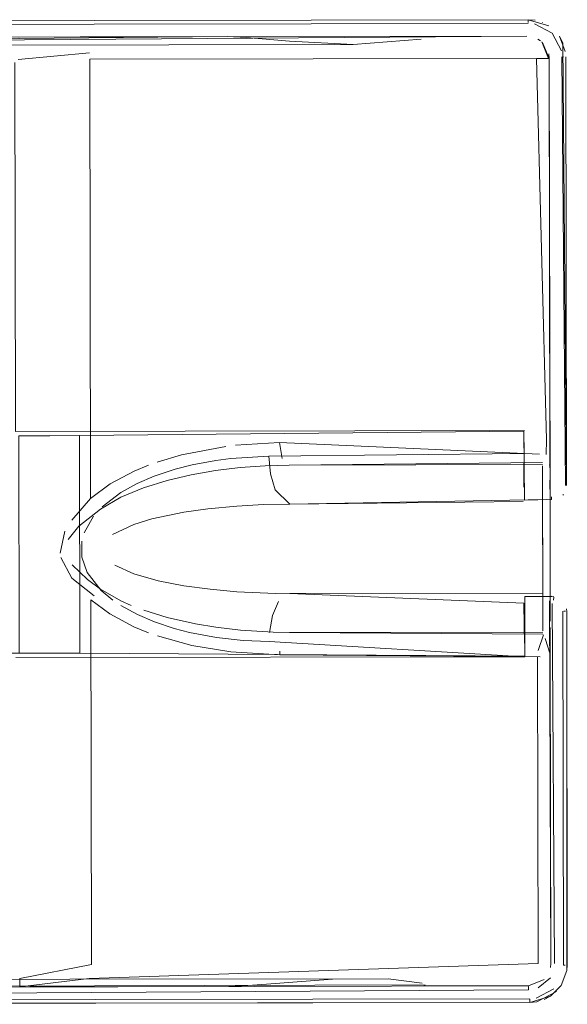
# Model space of a CAD drawing. Units: metres. Extents: x 1.7 to 4.76, y -2.75 to -1.14.
# Drawn here: x 2.47 to 2.5, y -2.55 to -2.48 of the extents above; entities that cross this region are included whole.
import ezdxf

# ---------------------------------------------------------------- set-up
doc = ezdxf.new("R2010")
doc.units = ezdxf.units.M
doc.header["$MEASUREMENT"] = 0

# ---------------------------------------------------------------- blocks, each defined once
blk = doc.blocks.new('40e97c2d-58a7-41e2-8519-621b72b0fee7')
at = {"color": 18, "lineweight": 9, "true_color": 0x000000}
for p, q in [((2.50007, -2.514218), (2.500073, -2.516117)), ((2.500587, -2.523665), (2.500572, -2.515468)), ((2.50008, -2.520024), (2.500073, -2.516117)), ((2.50008, -2.520024), (2.500085, -2.522831)), ((2.472551, -2.522612), (2.471864, -2.522304)), ((2.465089, -2.547584), (2.46509, -2.548129))]:
    blk.add_line(p, q, dxfattribs=at)
for points in [[(2.469125, -2.484539), (2.464979, -2.484546)], [(2.469248, -2.484565)], [(2.469753, -2.485596), (2.464981, -2.486046)], [(2.469753, -2.485596)], [(2.500329, -2.51151), (2.499675, -2.485985), (2.469782, -2.486037), (2.469834, -2.515443)], [(2.498864, -2.510893), (2.464801, -2.510953), (2.464758, -2.486246)], [(2.465051, -2.525794), (2.465026, -2.511254), (2.467108, -2.511246), (2.469084, -2.511231), (2.46911, -2.525803), (2.498856, -2.526003)], [(2.473706, -2.513221), (2.472745, -2.513619), (2.471145, -2.514469), (2.469834, -2.515443)], [(2.469051, -2.517302), (2.47049, -2.516158), (2.471852, -2.515364), (2.473369, -2.51473), (2.474946, -2.514237), (2.47656, -2.513858)], [(2.468569, -2.516892), (2.469834, -2.515443)], [(2.470188, -2.515869)], [(2.467785, -2.519115), (2.468103, -2.517623)], [(2.469051, -2.517302), (2.468322, -2.518183)], [(2.468149, -2.518994)], [(2.468576, -2.520787), (2.46784, -2.519393)], [(2.468324, -2.519496)], [(2.471864, -2.522304), (2.470499, -2.521514), (2.469627, -2.520864), (2.4686, -2.519896)], [(2.470066, -2.521952), (2.468576, -2.520787)], [(2.465089, -2.547584), (2.469888, -2.546637), (2.469846, -2.522231), (2.471117, -2.523175), (2.47273, -2.524031), (2.473701, -2.524431)], [(2.470066, -2.521952)], [(2.474962, -2.523419), (2.473383, -2.522933)], [(2.464525, -2.525795), (2.467133, -2.525794), (2.46911, -2.525803)], [(2.469746, -2.547575), (2.499781, -2.546585), (2.499745, -2.52604)], [(2.469746, -2.547575), (2.46509, -2.548146)], [(2.46509, -2.548146), (2.425801, -2.548214), (2.479088, -2.548121)]]:
    blk.add_lwpolyline(points, dxfattribs=at)
blk = doc.blocks.new('728f7d3e-7249-4017-865c-6d8fb45e2e2d')
at = {"color": 18, "lineweight": 9, "true_color": 0x000000}
for p, q in [((2.499116, -2.483386), (2.499571, -2.483427)), ((2.499116, -2.48342), (2.499116, -2.483563)), ((2.500073, -2.483575), (2.500046, -2.483564)), ((2.49976, -2.484681), (2.499942, -2.484805)), ((2.501211, -2.484514), (2.501197, -2.484494)), ((2.501197, -2.484494), (2.501429, -2.484925)), ((2.500467, -2.485984), (2.499675, -2.485985)), ((2.500487, -2.485671), (2.500521, -2.485984)), ((2.500521, -2.485984), (2.500567, -2.512345)), ((2.501479, -2.485882), (2.501408, -2.485882)), ((2.500569, -2.513388), (2.500567, -2.512345)), ((2.500068, -2.513259), (2.50007, -2.514218)), ((2.50055, -2.513262), (2.500528, -2.513202)), ((2.50057, -2.514226), (2.500572, -2.515468)), ((2.500572, -2.515356), (2.500574, -2.51633)), ((2.500672, -2.515478), (2.500672, -2.515328)), ((2.500673, -2.515509), (2.500672, -2.515478)), ((2.501439, -2.515219), (2.50147, -2.515179)), ((2.500074, -2.516358), (2.500075, -2.51691)), ((2.500574, -2.51633), (2.500575, -2.51688)), ((2.500075, -2.51691), (2.50008, -2.520203)), ((2.500575, -2.51688), (2.500579, -2.519433)), ((2.500579, -2.519433), (2.500584, -2.52202)), ((2.500083, -2.521455), (2.50008, -2.520203)), ((2.500083, -2.521455), (2.500083, -2.521742)), ((2.500684, -2.521989), (2.500835, -2.522)), ((2.500828, -2.522042), (2.500797, -2.522247)), ((2.500087, -2.524091), (2.500085, -2.522831)), ((2.501485, -2.522988), (2.501613, -2.522988)), ((2.501669, -2.522827), (2.501686, -2.523009)), ((2.500088, -2.52431), (2.500087, -2.524091)), ((2.482498, -2.52566), (2.482487, -2.525924)), ((2.500602, -2.546856), (2.500627, -2.546584)), ((2.501586, -2.546682), (2.501477, -2.546682)), ((2.501727, -2.546682), (2.501702, -2.547042)), ((2.501322, -2.548051), (2.501308, -2.548071)), ((2.499129, -2.548166), (2.499129, -2.548119)), ((2.499129, -2.548166), (2.499129, -2.548336)), ((2.499231, -2.549077), (2.49923, -2.548973)), ((2.499231, -2.549077), (2.499231, -2.549152)), ((2.499231, -2.549186), (2.499686, -2.549144)), ((2.499231, -2.549186), (2.499686, -2.549144)), ((2.500188, -2.548994), (2.500599, -2.548776))]:
    blk.add_line(p, q, dxfattribs=at)
for points in [[(2.426489, -2.483513), (2.499116, -2.483386)], [(2.500485, -2.483791), (2.499116, -2.483386), (2.426489, -2.483513)], [(2.499571, -2.483427)], [(2.499604, -2.483433)], [(2.499116, -2.483636), (2.426489, -2.483763)], [(2.499116, -2.483563)], [(2.499526, -2.483673), (2.500709, -2.484292), (2.501333, -2.485473)], [(2.425691, -2.485015), (2.499018, -2.484486)], [(2.425691, -2.485015), (2.478977, -2.484521)], [(2.42574, -2.484614), (2.499018, -2.484486)], [(2.480252, -2.484576), (2.478977, -2.484521), (2.469125, -2.484539)], [(2.487404, -2.485039), (2.483145, -2.484817), (2.480252, -2.484576)], [(2.491956, -2.484687), (2.487404, -2.485039)], [(2.491701, -2.484503)], [(2.491956, -2.484687)], [(2.492023, -2.484536)], [(2.492083, -2.484555)], [(2.492097, -2.484563)], [(2.49914, -2.484513)], [(2.49914, -2.484513)], [(2.49931, -2.484515)], [(2.499592, -2.484599)], [(2.501197, -2.484494), (2.501594, -2.485521)], [(2.487404, -2.485039), (2.425691, -2.48515)], [(2.499942, -2.484805)], [(2.500467, -2.485984), (2.500021, -2.484869)], [(2.500021, -2.484869)], [(2.500021, -2.484869)], [(2.500079, -2.484924), (2.500521, -2.485984), (2.500572, -2.515082)], [(2.500232, -2.485102)], [(2.501429, -2.484925)], [(2.501429, -2.484925), (2.501671, -2.514554)], [(2.501574, -2.485428)], [(2.499675, -2.485985)], [(2.500491, -2.485691)], [(2.501333, -2.485473)], [(2.501598, -2.514576), (2.501371, -2.485882)], [(2.501594, -2.485521)], [(2.501671, -2.514576), (2.501621, -2.485882)], [(2.498832, -2.512443), (2.49883, -2.510927), (2.469084, -2.511231)], [(2.49883, -2.510927), (2.498872, -2.515559)], [(2.479528, -2.51188), (2.482462, -2.511706), (2.482659, -2.512758)], [(2.499873, -2.512472), (2.482462, -2.511706)], [(2.500329, -2.51151), (2.500313, -2.51251)], [(2.475924, -2.512525), (2.478882, -2.511959)], [(2.481754, -2.512617), (2.498832, -2.512443), (2.49883, -2.513612), (2.498818, -2.514692)], [(2.499873, -2.512472)], [(2.474091, -2.513949), (2.475488, -2.513485), (2.476618, -2.513197), (2.478206, -2.512898)], [(2.475924, -2.512525), (2.474279, -2.513015)], [(2.478206, -2.512898), (2.479222, -2.512766), (2.481754, -2.512617), (2.481862, -2.513792), (2.482175, -2.514861)], [(2.500068, -2.513175), (2.483119, -2.513205), (2.500068, -2.513032)], [(2.500226, -2.512942)], [(2.500226, -2.512942)], [(2.47656, -2.513858), (2.478196, -2.513574), (2.479847, -2.513375)], [(2.483119, -2.513205), (2.481507, -2.513252), (2.479847, -2.513375)], [(2.483119, -2.513205)], [(2.500068, -2.513175)], [(2.500068, -2.513259)], [(2.500215, -2.513197)], [(2.500528, -2.513202)], [(2.50055, -2.513262)], [(2.500569, -2.513492)], [(2.500569, -2.513531)], [(2.500569, -2.513674)], [(2.474091, -2.513949), (2.472945, -2.514443), (2.471851, -2.515048), (2.470601, -2.516006)], [(2.481406, -2.515853), (2.483156, -2.515815), (2.482175, -2.514861)], [(2.498809, -2.515109)], [(2.501509, -2.515102)], [(2.501552, -2.515051)], [(2.50033, -2.51551), (2.483156, -2.515815), (2.498776, -2.515655)], [(2.500673, -2.515509), (2.498872, -2.515559)], [(2.500072, -2.515579)], [(2.50022, -2.515763)], [(2.50033, -2.51551)], [(2.500462, -2.515395)], [(2.500505, -2.515535)], [(2.500505, -2.515535)], [(2.500508, -2.515328)], [(2.500855, -2.515539)], [(2.501015, -2.515517)], [(2.501015, -2.515517)], [(2.501083, -2.515205)], [(2.501176, -2.515441)], [(2.501439, -2.515219)], [(2.50147, -2.515179)], [(2.471298, -2.517851), (2.472715, -2.517176), (2.473928, -2.516809), (2.476062, -2.516366), (2.477678, -2.516138), (2.479608, -2.515954), (2.481406, -2.515853)], [(2.500073, -2.515785)], [(2.500074, -2.516358)], [(2.470037, -2.516621), (2.469396, -2.517741)], [(2.470537, -2.521595), (2.469608, -2.520393), (2.469246, -2.519381), (2.469244, -2.518296)], [(2.471298, -2.517851)], [(2.47061, -2.51899)], [(2.470645, -2.518564)], [(2.472721, -2.520488), (2.471458, -2.519918)], [(2.477832, -2.521526), (2.476071, -2.521287), (2.474353, -2.520953), (2.472721, -2.520488)], [(2.470537, -2.521595), (2.471322, -2.522253)], [(2.48221, -2.521803), (2.479618, -2.521687), (2.477832, -2.521526)], [(2.482411, -2.522353), (2.482008, -2.523281)], [(2.48221, -2.521803), (2.500083, -2.521784)], [(2.498822, -2.522464), (2.483167, -2.521814)], [(2.498883, -2.522014), (2.500684, -2.522011)], [(2.49889, -2.526037), (2.498883, -2.522014)], [(2.500084, -2.521981)], [(2.50023, -2.521806)], [(2.500312, -2.521989)], [(2.500323, -2.521986)], [(2.500416, -2.522065)], [(2.500423, -2.521916)], [(2.50049, -2.522103)], [(2.500545, -2.522287), (2.500627, -2.546584), (2.500591, -2.526086)], [(2.500545, -2.522287)], [(2.500584, -2.522283)], [(2.500684, -2.522011)], [(2.500726, -2.522114)], [(2.500732, -2.522219)], [(2.500797, -2.522247)], [(2.500835, -2.522)], [(2.501007, -2.522042)], [(2.50114, -2.522098)], [(2.50114, -2.522098)], [(2.501392, -2.522302)], [(2.501443, -2.522336)], [(2.481776, -2.525016), (2.48003, -2.524946), (2.478254, -2.524751), (2.47644, -2.524409), (2.475432, -2.524148), (2.474108, -2.52371), (2.47296, -2.52322), (2.471864, -2.522619)], [(2.498822, -2.522464), (2.498848, -2.523962)], [(2.500585, -2.52248)], [(2.500713, -2.52248), (2.500877, -2.546583)], [(2.500835, -2.52248)], [(2.501436, -2.522988), (2.501477, -2.546682)], [(2.501485, -2.522988)], [(2.501522, -2.522462)], [(2.501702, -2.547042), (2.501686, -2.522987), (2.501727, -2.546682)], [(2.474962, -2.523419), (2.476855, -2.523847), (2.478214, -2.524071), (2.479866, -2.524265), (2.482042, -2.524402)], [(2.482008, -2.523281), (2.481803, -2.524424)], [(2.500587, -2.523665)], [(2.498848, -2.523962), (2.498855, -2.52513)], [(2.500398, -2.524285)], [(2.5005, -2.524175)], [(2.500565, -2.524185)], [(2.500582, -2.524111)], [(2.500591, -2.526086), (2.500587, -2.524075)], [(2.499909, -2.526043), (2.482487, -2.525924), (2.479213, -2.525723), (2.476599, -2.525283), (2.47431, -2.524648)], [(2.482042, -2.524402), (2.483139, -2.524423), (2.500088, -2.524394)], [(2.483139, -2.524423)], [(2.483139, -2.524423), (2.500088, -2.524537)], [(2.500127, -2.524567), (2.499774, -2.525613)], [(2.50018, -2.524385)], [(2.500243, -2.524825)], [(2.500243, -2.524825), (2.500576, -2.525873)], [(2.500479, -2.524473)], [(2.500479, -2.524473)], [(2.464827, -2.526096), (2.49889, -2.526037), (2.481776, -2.525016)], [(2.482616, -2.525043)], [(2.499745, -2.52604)], [(2.499909, -2.526043)], [(2.500768, -2.546583)], [(2.501702, -2.547042), (2.501322, -2.548051), (2.500599, -2.548776), (2.499231, -2.549186)], [(2.49977, -2.546866)], [(2.500439, -2.547312)], [(2.500439, -2.547312)], [(2.500439, -2.547312)], [(2.500456, -2.547282)], [(2.500545, -2.547075)], [(2.500545, -2.547075)], [(2.500545, -2.547075)], [(2.500848, -2.546902)], [(2.50144, -2.547092)], [(2.489736, -2.547613), (2.425801, -2.547679)], [(2.492225, -2.548013), (2.425801, -2.548214)], [(2.425867, -2.548256), (2.499129, -2.548086), (2.500189, -2.547645)], [(2.469236, -2.548138), (2.479088, -2.548121), (2.480358, -2.548062), (2.481593, -2.54796)], [(2.492016, -2.547895), (2.489736, -2.547613), (2.486021, -2.54762), (2.481593, -2.54796)], [(2.492089, -2.54807)], [(2.492139, -2.54806), (2.499129, -2.548086)], [(2.492209, -2.547977)], [(2.492209, -2.547977)], [(2.499321, -2.54802)], [(2.499422, -2.548057)], [(2.499639, -2.547523)], [(2.499639, -2.547523)], [(2.500593, -2.547541), (2.499774, -2.548212)], [(2.499912, -2.547864)], [(2.499962, -2.547832)], [(2.499962, -2.547832)], [(2.426017, -2.548783), (2.499129, -2.548336)], [(2.499129, -2.548086)], [(2.49964, -2.548898), (2.500821, -2.548274)], [(2.499686, -2.549144), (2.500998, -2.548451)], [(2.42633, -2.549275), (2.499231, -2.549186)], [(2.49923, -2.548936), (2.426603, -2.549063)], [(2.499231, -2.549186), (2.426604, -2.549313)], [(2.49923, -2.548973)], [(2.500188, -2.548994)]]:
    blk.add_lwpolyline(points, dxfattribs=at)
for points in [[(2.500252, -2.52201)], [(2.500372, -2.522069)], [(2.500582, -2.523968)], [(2.501625, -2.547396)], [(2.501497, -2.547734)], [(2.491868, -2.548092)]]:
    blk.add_lwpolyline(points, close=True, dxfattribs=at)
blk = doc.blocks.new('332c1604-91b5-431f-8504-b3de6e93b008')
for name in ['728f7d3e-7249-4017-865c-6d8fb45e2e2d', '40e97c2d-58a7-41e2-8519-621b72b0fee7']:
    blk.add_blockref(name, (0, 0))

msp = doc.modelspace()

# ---------------------------------------------------------------- block references
msp.add_blockref('332c1604-91b5-431f-8504-b3de6e93b008', (0, 0))

doc.saveas('drawing.dxf')
